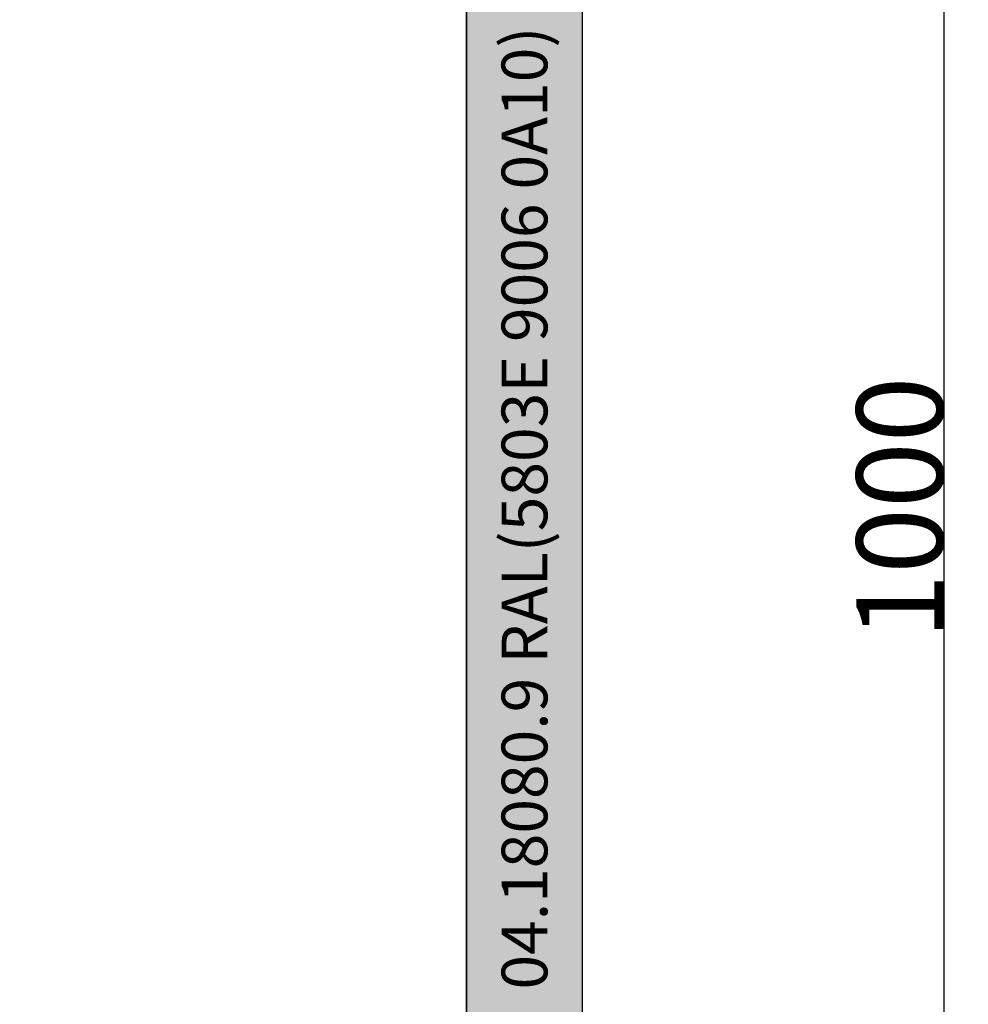
# Model space of a CAD drawing. Units: millimetres. Extents: x 0 to 2873, y -1921 to -50.
# Drawn here: x 1611 to 2267, y -1363 to -682 of the extents above; entities that cross this region are included whole.
import ezdxf
from ezdxf.enums import TextEntityAlignment as Align

# ---------------------------------------------------------------- set-up
doc = ezdxf.new("R2010")
doc.units = ezdxf.units.MM
doc.header["$PDMODE"] = 3
doc.header["$PDSIZE"] = -0.5
for name, color, linetype in [('ConDim', 3, 'Continuous'), ('ConGlass', 4, 'Continuous'), ('ConProfileText', 8, 'Continuous')]:
    doc.layers.add(name, color=color, linetype=linetype)
doc.layers.add('ConProfile', color=7, linetype='Continuous', lineweight=30, true_color=0x000000)
doc.styles.get("Standard").update_dxf_attribs({"font": 'complex.shx', "height": 60})
doc.dimstyles.new('Construction', dxfattribs={"dimtxt": 70, "dimasz": 100, "dimexe": 1.25, "dimexo": 0.625, "dimtad": 1, "dimdec": 0, "dimtxsty": 'Standard', "dimcen": 2.5, "dimclrd": 256, "dimclre": 256, "dimadec": 0, "dimazin": 2, "dimtfac": 1, "dimtdec": 4, "dimtofl": 0, "dimtmove": 0, "dimatfit": 3, "dimfxl": 1, "dimtolj": 1, "dimtzin": 0, "dimarcsym": 0})

# ---------------------------------------------------------------- blocks, each defined once
blk = doc.blocks.new('*D161')
at = {"layer": 'ConDim', "lineweight": -2}
for p, q in [((500, -1499.38), (500, -98.75)), ((600, -100), (2400, -100)), ((2500, -1499.38), (2500, -98.75))]:
    blk.add_line(p, q, dxfattribs=at)
at = {"layer": 'ConDim'}
for points in [[(600, -83.33), (600, -116.67), (500, -100)], [(2400, -116.67), (2400, -83.33), (2500, -100)]]:
    blk.add_solid(points, dxfattribs=at)
at = {"layer": 'Defpoints', "color": 0}
for p in [(2500, -100), (500, -1500), (2500, -1500)]:
    blk.add_point(p, dxfattribs=at)
at = {"layer": 'ConDim', "color": 0, "insert": (1500, -69.38), "char_height": 60, "attachment_point": 5}
blk.add_mtext('\\A1;2000', dxfattribs=at)
blk = doc.blocks.new('*D164')
at = {"layer": 'ConDim', "lineweight": -2}
for p, q in [((500.62, -500), (2751.25, -500)), ((2750, -1400), (2750, -600)), ((500.62, -1500), (2751.25, -1500))]:
    blk.add_line(p, q, dxfattribs=at)
at = {"layer": 'ConDim'}
for points in [[(2766.67, -600), (2733.33, -600), (2750, -500)], [(2733.33, -1400), (2766.67, -1400), (2750, -1500)]]:
    blk.add_solid(points, dxfattribs=at)
at = {"layer": 'Defpoints', "color": 0}
for p in [(500, -500), (2750, -500), (500, -1500)]:
    blk.add_point(p, dxfattribs=at)
at = {"layer": 'ConDim', "color": 0, "insert": (2719.38, -1000), "char_height": 60, "attachment_point": 5, "rotation": 90}
blk.add_mtext('\\A1;1000', dxfattribs=at)
blk = doc.blocks.new('*D99')
at = {"layer": 'ConDim', "lineweight": -2}
for p, q in [((0, -1519.38), (0, -118.75)), ((100, -120), (1900, -120)), ((2000, -1519.38), (2000, -118.75))]:
    blk.add_line(p, q, dxfattribs=at)
at = {"layer": 'ConDim'}
for points in [[(100, -103.33), (100, -136.67), (0, -120)], [(1900, -136.67), (1900, -103.33), (2000, -120)]]:
    blk.add_solid(points, dxfattribs=at)
at = {"layer": 'Defpoints', "color": 0}
for p in [(2000, -120), (0, -1520), (2000, -1520)]:
    blk.add_point(p, dxfattribs=at)
at = {"layer": 'ConDim', "color": 0, "insert": (1000, -89.38), "char_height": 60, "attachment_point": 5}
blk.add_mtext('\\A1;2000', dxfattribs=at)
blk = doc.blocks.new('*D102')
at = {"layer": 'ConDim', "lineweight": -2}
for p, q in [((0.62, -520), (2251.25, -520)), ((2250, -1420), (2250, -620)), ((0.62, -1520), (2251.25, -1520))]:
    blk.add_line(p, q, dxfattribs=at)
at = {"layer": 'ConDim'}
for points in [[(2266.67, -620), (2233.33, -620), (2250, -520)], [(2233.33, -1420), (2266.67, -1420), (2250, -1520)]]:
    blk.add_solid(points, dxfattribs=at)
at = {"layer": 'Defpoints', "color": 0}
for p in [(0, -520), (2250, -520), (0, -1520)]:
    blk.add_point(p, dxfattribs=at)
at = {"layer": 'ConDim', "color": 0, "insert": (2219.38, -1020), "char_height": 60, "attachment_point": 5, "rotation": 90}
blk.add_mtext('\\A1;1000', dxfattribs=at)
blk = doc.blocks.new('KON_4', base_point=(500, -500))
at = {"layer": 'ConProfile'}
blk.add_hatch(color=256, dxfattribs=at).paths.add_polyline_path([(2500, -500), (2460, -540), (2420, -580), (2420, -1420), (2460, -1460), (2500, -1500)], flags=0)
at = {"layer": 'ConGlass'}
blk.add_line((2420, -1420), (2420, -580), dxfattribs=at)
at = {"layer": 'ConProfile', "color": 7, "flags": 128}
blk.add_lwpolyline([(2500, -500), (2460, -540), (2420, -580), (2420, -1420), (2460, -1460), (2500, -1500)], close=True, dxfattribs=at)
at = {"layer": 'ConProfileText'}
blk.add_text('04.18080.9 RAL(5803E 9006 0A10)', height=31.6129, rotation=90, dxfattribs=at).set_placement((2460, -1000), align=Align.MIDDLE_CENTER)
at = {"layer": 'ConDim'}
dim = blk.add_linear_dim(base=(2500, -100), p1=(500, -1500), p2=(2500, -1500), dimstyle='Construction', override={"dimpost": '<>'}, dxfattribs=at)
dim.commit()
dim.dimension.update_dxf_attribs({"geometry": '*D161', "text_midpoint": (1500, -100), "dimtype": 160})
dim = blk.add_linear_dim(base=(2750, -500), p1=(500, -1500), p2=(500, -500), angle=90, dimstyle='Construction', override={"dimpost": '<>'}, dxfattribs=at)
dim.commit()
dim.dimension.update_dxf_attribs({"geometry": '*D164', "text_midpoint": (2750, -1000), "dimtype": 160})

msp = doc.modelspace()

# ---------------------------------------------------------------- hatches: boundary and pattern name
at = {"layer": 'ConProfile'}
msp.add_hatch(color=256, dxfattribs=at).paths.add_polyline_path([(2000, -520), (1960, -560), (1920, -600), (1920, -1440), (1960, -1480), (2000, -1520)], flags=0)

# ---------------------------------------------------------------- linework, layer by layer
at = {"layer": 'ConGlass'}
msp.add_line((1920, -1440), (1920, -600), dxfattribs=at)
at = {"layer": 'ConProfile', "color": 7, "flags": 128}
msp.add_lwpolyline([(2000, -520), (1960, -560), (1920, -600), (1920, -1440), (1960, -1480), (2000, -1520)], close=True, dxfattribs=at)

# ---------------------------------------------------------------- block references
msp.add_blockref('KON_4', (0, -520))

# ---------------------------------------------------------------- texts
at = {"layer": 'ConProfileText'}
msp.add_text('04.18080.9 RAL(5803E 9006 0A10)', height=31.6129, rotation=90, dxfattribs=at).set_placement((1960, -1020), align=Align.MIDDLE_CENTER)

# ---------------------------------------------------------------- dimensions: what is measured, and where the dimension line sits
at = {"layer": 'ConDim'}
dim = msp.add_linear_dim(base=(2000, -120), p1=(0, -1520), p2=(2000, -1520), dimstyle='Construction', override={"dimpost": '<>'}, dxfattribs=at)
dim.commit()
dim.dimension.update_dxf_attribs({"geometry": '*D99', "text_midpoint": (1000, -120), "dimtype": 160})
dim = msp.add_linear_dim(base=(2250, -520), p1=(0, -1520), p2=(0, -520), angle=90, dimstyle='Construction', override={"dimpost": '<>'}, dxfattribs=at)
dim.commit()
dim.dimension.update_dxf_attribs({"geometry": '*D102', "text_midpoint": (2250, -1020), "dimtype": 160})

doc.saveas('drawing.dxf')
